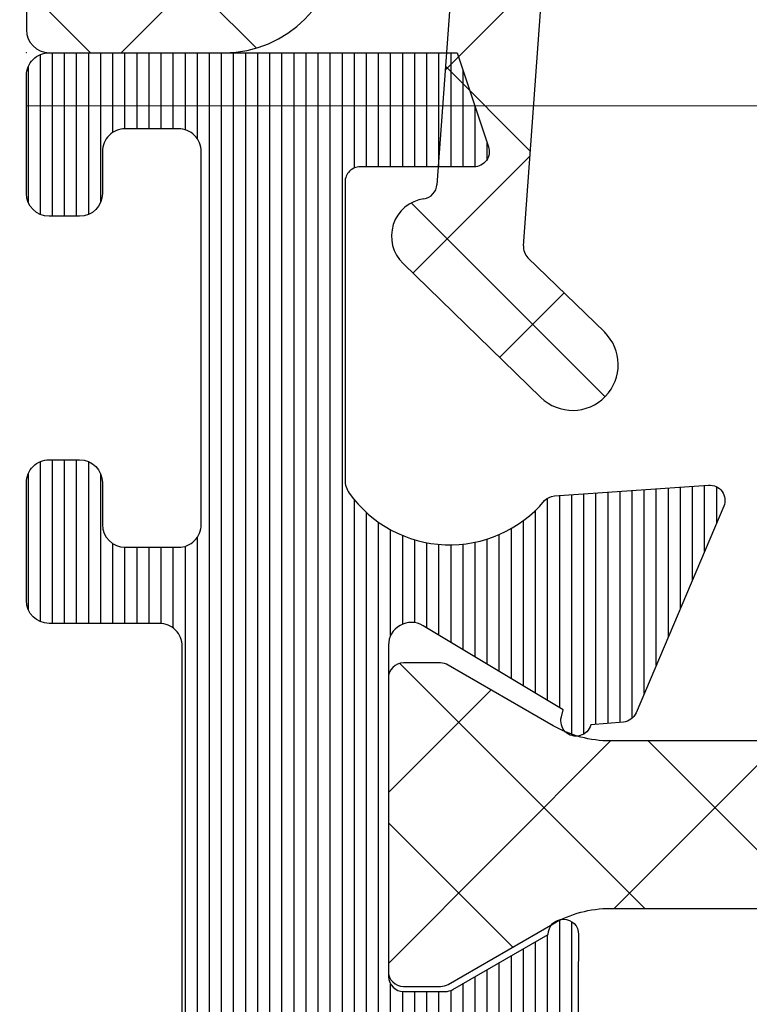
# Model space of a CAD drawing. Units: millimetres. Extents: x 72500 to 120000, y -45000 to -35898.
# Drawn here: x 75299 to 75308, y -43835 to -43823 of the extents above; entities that cross this region are included whole.
import ezdxf

# ---------------------------------------------------------------- set-up
doc = ezdxf.new("R2010")
doc.units = ezdxf.units.MM
doc.layers.add('0_Hulplijnen', color=11, linetype='Continuous', lineweight=5, plot=False, transparency=0.8)
doc.layers.add('0_Hulppunten', color=15, linetype='Continuous', lineweight=5, plot=False)
doc.layers.add('1_Arcering', color=91, linetype='Continuous', lineweight=5)
doc.layers.add('2_lijn_0.25', color=6, linetype='Continuous', lineweight=25)

# ---------------------------------------------------------------- blocks, each defined once
blk = doc.blocks.new('3088_profiel')
at = {"layer": '1_Arcering'}
h = blk.add_hatch(dxfattribs=at)
h.set_pattern_fill('ANSI37', color=256, scale=0.5)
h.set_pattern_definition([(45, (-482.3440286953096, -219.5583186495096), (-1.122532015133644, 1.122532015133644), []), (135, (-482.3440286953096, -219.5583186495096), (-1.122532015133644, -1.122532015133644), [])])
edge = h.paths.add_edge_path()
edge.add_arc((-4.56937737620683, -3.399999980309076), 0.6000000196899872, 225.8420742765364, 405.8420742765362)
edge.add_line((-4.151394060143048, -2.969546481748694), (-5.15578544295613, -1.994252643919026))
edge.add_arc((-5.016457934304526, -1.850768188349321), 0.2000000065633314, 175.842074276537, 225.8420742765373)
edge.add_line((-5.215931653782263, -1.836267035298079), (-4.597368134181579, 6.672506066028291))
edge.add_arc((-3.599999916973957, 6.600000347854802), 1.000000032816674, 90, 175.842074276535)
edge.add_line((-3.599999855134229, 7.600000469636143), (3.600000257466036, 7.600000469636143))
edge.add_arc((3.600000319305764, 6.600000347854802), 1.000000032816667, 4.157925723464479, 90)
edge.add_line((4.597368536512931, 6.672506066028291), (5.215932056113616, -1.836267035298079))
edge.add_arc((5.016458336635878, -1.850768188349321), 0.2000000065633347, 314.1579257234639, 364.1579257234656)
edge.add_line((5.155785845287483, -1.994252643919026), (4.1513944624744, -2.969546481748694))
edge.add_arc((4.569377778538183, -3.399999980309076), 0.6000000196899872, 134.157925723464, 314.1579257234665)
edge.add_line((4.987360808754147, -3.830453414564545), (6.798319477168661, -2.071958593220188))
edge.add_arc((6.450000412833106, -1.713247359475645), 0.5000000164081873, 314.1579257234679, 441.6302704734696)
edge.add_arc((6.551892665660944, -1.020702775371319), 0.200000006563374, 184.1579257234655, 261.6302704734728)
edge.add_line((6.352418977615798, -1.03520392450082), (5.802632235423516, 6.527494479789311))
edge.add_arc((6.800000424319023, 6.600000347854802), 1.000000032816668, 90, 184.1579257234658)
edge.add_line((6.800000514470867, 7.600000469636143), (7.150000397061831, 7.600000469636143))
edge.add_arc((7.150000435804486, 7.100000364265725), 0.5000000164081901, 0, 90.00000000000325)
edge.add_line((7.650000495426411, 7.100000371272472), (7.650000495426411, 2.200000152355642))
edge.add_arc((9.150000501437717, 2.200000203461968), 1.500000049224949, 180, 270)
edge.add_line((9.150000790520608, 0.7000002065069566), (11.45000068420495, 0.7000002065069566))
edge.add_arc((11.45000057691641, 1.000000164083758), 0.3000000098449671, 270, 360)
edge.add_line((11.75000018443006, 1.000000172392902), (11.75000018443006, 3.200000349082984))
edge.add_arc((11.55000058019777, 3.200000236280175), 0.2000000065633746, 359.9999999999981, 460.0000000000018)
edge.add_line((11.51527056634359, 3.396961575901514), (10.59790569304914, 3.235205740544188))
edge.add_arc((10.65000055066275, 2.939763283913635), 0.3000000098449577, 99.9999999999986, 180)
edge.add_line((10.35000065406666, 2.939763201826281), (10.35000065406666, 2.400000284833368))
edge.add_arc((10.05000053097319, 2.40000021002561), 0.3000000098449671, 270, 360)
edge.add_line((10.05000022251897, 2.100000086116779), (9.3500004573375, 2.100000086116779))
edge.add_arc((9.350000508000903, 2.40000021002561), 0.3000000098449671, 180, 270)
edge.add_line((9.050000957111934, 2.400000284833368), (9.050000957111934, 7.300000038088911))
edge.add_arc((9.350000508000903, 7.300000370829366), 0.3000000098449671, 90, 180)
edge.add_line((9.3500004573375, 7.600000469636143), (10.05000022251897, 7.600000469636143))
edge.add_arc((10.05000053097319, 7.300000370829366), 0.3000000098449671, 0, 90)
edge.add_line((10.35000065406666, 7.300000038088911), (10.35000065406666, 6.760237121095997))
edge.add_arc((10.65000055066275, 6.760237296941341), 0.3000000098449577, 180, 260.0000000000014)
edge.add_line((10.59790569304869, 6.464795048039377), (11.51527056634313, 6.303038747020764))
edge.add_arc((11.55000058019777, 6.500000344574801), 0.2000000065633795, 259.9999999999982, 360)
edge.add_line((11.75000018443006, 6.500000439500582), (11.75000018443006, 8.700000499775342))
edge.add_arc((11.45000057691641, 8.700000416771218), 0.3000000098449577, 0, 90)
edge.add_line((11.4500006842045, 9), (-11.4500002818736, 9))
edge.add_arc((-11.45000017458506, 8.700000416771218), 0.3000000098449529, 90, 180)
edge.add_line((-11.74999978209826, 8.700000499775342), (-11.74999978209826, 6.500000439500582))
edge.add_arc((-11.55000017786642, 6.500000344574801), 0.2000000065633698, 180.0000000000035, 279.9999999999986)
edge.add_line((-11.51527016401224, 6.303038747020764), (-10.59790529071779, 6.464795048039377))
edge.add_arc((-10.6500001483314, 6.760237296941341), 0.3000000098449577, 280.0000000000018, 360)
edge.add_line((-10.35000025173531, 6.760237121095997), (-10.35000025173531, 7.300000038088911))
edge.add_arc((-10.05000012864139, 7.300000370829366), 0.3000000098449577, 90, 180)
edge.add_line((-10.04999982018762, 7.600000469636143), (-9.350000055006149, 7.600000469636143))
edge.add_arc((-9.350000105669551, 7.300000370829366), 0.3000000098449577, 0, 90)
edge.add_line((-9.050000554780581, 7.300000038088911), (-9.050000554780581, 2.400000284833368))
edge.add_arc((-9.350000105669551, 2.40000021002561), 0.3000000098449577, 270, 360)
edge.add_line((-9.350000055006149, 2.100000086116779), (-10.04999982018762, 2.100000086116779))
edge.add_arc((-10.05000012864139, 2.40000021002561), 0.3000000098449577, 180, 270.0000000000032)
edge.add_line((-10.35000025173531, 2.400000284833368), (-10.35000025173531, 2.939763201826281))
edge.add_arc((-10.6500001483314, 2.939763283913635), 0.3000000098449624, 0, 79.9999999999982)
edge.add_line((-10.59790529071734, 3.235205740544188), (-11.51527016401178, 3.396961575901514))
edge.add_arc((-11.55000017786642, 3.200000236280175), 0.2000000065633698, 80.00000000000144, 180)
edge.add_line((-11.74999978209826, 3.200000349086622), (-11.74999978209826, 1.00000017239654))
edge.add_arc((-11.45000017458506, 1.000000164083758), 0.3000000098449671, 180, 270)
edge.add_line((-11.45000028187314, 0.7000002065069566), (-9.1500003881888, 0.7000002065069566))
edge.add_arc((-9.150000099106364, 2.200000203461968), 1.500000049224959, 270, 360)
edge.add_line((-7.650000093095059, 2.200000152355642), (-7.650000093095059, 7.100000371272472))
edge.add_arc((-7.150000033473134, 7.100000364265725), 0.5000000164081806, 90, 180)
edge.add_line((-7.149999994730479, 7.600000469636143), (-6.800000112139514, 7.600000469636143))
edge.add_arc((-6.800000021987671, 6.600000347854802), 1.000000032816667, 355.8420742765363, 450)
edge.add_line((-5.802631833092164, 6.527494479789311), (-6.352418575284446, -1.03520392450082))
edge.add_arc((-6.551892263329592, -1.020702775371319), 0.2000000065633834, 278.3697295265272, 355.8420742765333)
edge.add_arc((-6.450000010501753, -1.713247359475645), 0.5000000164081674, 98.36972952653042, 225.8420742765364)
edge.add_line((-6.798319074837309, -2.071958593220188), (-4.987360406422795, -3.830453414564545))
at = {"layer": '0_Hulplijnen'}
blk.add_lwpolyline([(11.75000018443006, 0), (-11.75000018443006, 0)], dxfattribs=at)
at = {"layer": '2_lijn_0.25'}
for points in [[(-5.215931653782263, -1.836267035298079), (-4.597368134181579, 6.672506066028291)], [(-5.802631833092164, 6.527494479789311), (-6.352418575284446, -1.03520392450082)], [(-11.74999978209826, 3.200000349086622), (-11.74999978209826, 1.000000172392902)], [(-11.45000028187314, 0.7000002065069566), (-9.150000388189255, 0.7000002065069566)], [(-4.151394060143048, -2.969546481748694), (-5.15578544295613, -1.994252643919026)], [(-6.798319074837309, -2.071958593220188), (-4.987360406422795, -3.830453414564545)]]:
    blk.add_lwpolyline(points, dxfattribs=at)
for points in [[(-9.150000099106364, 0.7000001542364771, 0.414213562373095), (-7.650000049881328, 2.200000203461968)], [(-11.75000018443006, 1.000000164083758, 0.414213562373095), (-11.45000017458506, 0.7000001542364771)], [(-6.522780191093261, -1.218572656543984, 0.3515296362112506), (-6.352418658850183, -1.035203938819905)], [(-6.522780191093261, -1.218572656543984, 0.6216726430263085), (-6.798319253245154, -2.071958554650337)], [(-5.215931538783934, -1.836267024900735, 0.2216946626429416), (-5.155785631401614, -1.994252666419925)], [(-4.987360467499002, -3.830453414517251, 0.9999999999999981), (-4.151394284914659, -2.969546546100901)]]:
    blk.add_lwpolyline(points, format="xyb", dxfattribs=at)
blk = doc.blocks.new('3285_profiel')
at = {"layer": '1_Arcering'}
h = blk.add_hatch(dxfattribs=at)
h.set_pattern_fill('ANSI37', color=256, scale=0.5)
h.set_pattern_definition([(45, (-12835.65933626702, -1834.497388919015), (-1.122532015133644, 1.122532015133644), []), (135, (-12835.65933626702, -1834.497388919015), (-1.122532015133644, -1.122532015133644), [])])
edge = h.paths.add_edge_path()
edge.add_arc((54.29404954148777, 49.25550837055562), 1.499999999999545, 59.99999999998971, 90, ccw=False)
edge.add_line((55.04404954148777, 50.55454647623264), (56.42491524637444, 49.75730328979989))
edge.add_arc((56.52491524638026, 49.93050837055853), 0.2000000000014228, 239.9999999995133, 269.9999999994789)
edge.add_line((56.52491524638026, 49.7305083705578), (57.01132540789695, 49.7305083705578))
edge.add_arc((57.01132540789695, 49.93050837055489), 0.1999999999993634, 270, 360.0000000002606)
edge.add_line((57.21132540789404, 49.93050837055853), (57.21132540789404, 53.78050837055707))
edge.add_arc((57.01132540789695, 53.78050837055707), 0.1999999999989086, 359.9999999997394, 450)
edge.add_line((57.01132540789695, 53.9805083705578), (56.52491524638026, 53.9805083705578))
edge.add_arc((56.52491524638026, 53.78050837055707), 0.2000000000002728, 90, 120.0000000000354)
edge.add_line((56.42491524638172, 53.95371345131207), (55.04404954149504, 53.15647026487932))
edge.add_arc((54.29404954148777, 54.45550837055634), 1.499999999999532, 270, 300.0000000000103, ccw=False)
edge.add_line((54.29404954148777, 52.95550837055634), (46.12609232182876, 52.95550837055634))
edge.add_arc((46.12609232183604, 54.45550837055634), 1.5, 239.9999999999984, 270, ccw=False)
edge.add_line((45.37609232183604, 53.15647026487932), (43.99522661694209, 53.95371345131207))
edge.add_arc((43.89522661694355, 53.78050837055707), 0.2000000000005134, 59.99999999996457, 90)
edge.add_line((43.89522661694355, 53.9805083705578), (43.40881645542686, 53.9805083705578))
edge.add_arc((43.40881645542686, 53.78050837055707), 0.2000000000002728, 90, 180)
edge.add_line((43.20881645542977, 53.78050837055707), (43.20881645542977, 49.93050837055853))
edge.add_arc((43.40881645542686, 49.93050837055853), 0.2000000000007276, 180, 270)
edge.add_line((43.40881645542686, 49.7305083705578), (43.89522661693627, 49.7305083705578))
edge.add_arc((43.89522661694355, 49.93050837055853), 0.2000000000002728, 269.9999999994789, 299.9999999995842)
edge.add_line((43.99522661694209, 49.75730328979989), (45.37609232183604, 50.55454647623264))
edge.add_arc((46.12609232183604, 49.25550837055562), 1.499999999999926, 90, 120.00000000000159, ccw=False)
edge.add_line((46.12609232183604, 50.75550837055562), (54.29404954149504, 50.75550837055562))
at = {"layer": '2_lijn_0.25'}
h = blk.add_hatch(dxfattribs=at)
h.set_pattern_fill('ANSI31', color=256, scale=0.05, angle=45)
h.set_pattern_definition([(90, (0, 0), (-0.15875, 0), [])])
edge = h.paths.add_edge_path(flags=16)
edge.add_line((-17.55000083404371, -18.05568476155541), (-15.79999845185375, -18.05568476156259))
edge.add_arc((-15.79999845185079, -17.85568476156118), 0.2000000000014097, 269.9999999991532, 359.9999999987624)
edge.add_line((-15.59999845184938, -17.8556847615655), (-15.59999845184938, -14.92479345516767))
edge.add_arc((-15.39999845184957, -14.92479345516676), 0.1999999999998181, 90.00000000078171, 180.0000000002605, ccw=False)
edge.add_line((-15.39999845185229, -14.72479345516695), (-14.55372982218978, -14.72479345516695))
edge.add_arc((-14.60766841759406, -15.72333770954442), 1.000000000012222, 74.09288357084858, 86.90804561848307, ccw=False)
edge.add_arc((-14.78786492783992, -16.35562439924731), 1.657462729206991, 44.99999999991962, 74.09288357075661, ccw=False)
edge.add_arc((-13.82799382680841, -15.39575329822054), 0.3000000000015883, -56.09826309816748, 45.000000000195485, ccw=False)
edge.add_arc((-13.54910869168048, -15.81075098665685), 0.200000000001208, 123.90173690056, 194.7962923098565)
edge.add_arc((-11.9779938268295, -15.39575329817232), 1.8250000000022, 194.7962923102823, 255.20370769341)
edge.add_arc((-12.3929915152121, -16.96686816305392), 0.1999999999976366, 255.2037076933624, 326.0982630939308)
edge.add_arc((-11.97799382680283, -17.24575329821345), 0.300000000000345, 44.99999999989211, 146.0982630939503, ccw=False)
edge.add_line((-11.76586179244623, -17.03362126385764), (-11.39724331213801, -17.40223974416585))
edge.add_arc((-11.25582195590093, -17.26081838792927), 0.1999999999993276, 224.9999999998989, 291.1669020183966)
edge.add_arc((-11.9779938268343, -15.39575329816791), 2.200000000052811, 291.1669020190402, 315.0000000001975)
edge.add_arc((-11.97799382678887, -15.39575329820004), 2.199999999997968, 314.9999999999524, 338.8330979810954)
edge.add_arc((-10.11292873707931, -16.11792516910688), 0.2000000000023704, 338.8330979813653, 404.9999999999442)
edge.add_line((-9.97150738084019, -15.97650381286803), (-10.3401258611484, -15.60788533255982))
edge.add_arc((-10.12799382678988, -15.39575329820479), 0.3000000000011437, 123.90173690573471, 224.9999999995277, ccw=False)
edge.add_arc((-10.40687896195112, -14.9807556097921), 0.2000000000006339, 303.9017369063989, 374.7962923069418)
edge.add_arc((-11.97799382682878, -15.39575329817784), 1.825000000002189, 14.79629230675036, 75.2037076898784)
edge.add_arc((-11.56299613834718, -13.82463843332354), 0.1999999999987339, 75.20370769055422, 146.0982630996627)
edge.add_arc((-11.97799382678534, -13.54575329819628), 0.300000000005233, 224.9999999994751, 326.09826309832295, ccw=False)
edge.add_arc((-11.01812272575947, -12.58588219718058), 1.657462729198814, 195.9071164288043, 224.9999999996562, ccw=False)
edge.add_arc((-11.65040941546475, -12.76607870742065), 1.000000000003343, 82.89911762441409, 195.9071164287799, ccw=False)
edge.add_arc((-11.97799382682551, -15.39575329817798), 3.649999999973402, 48.7752206203819, 82.89911762393967, ccw=False)
edge.add_arc((-11.97799382688761, -15.39575329687116), 3.649999999031427, 48.77522060612973, 48.96191451178106)
edge.add_arc((-9.450235700715297, -12.49180101625568), 0.1999999999974049, 228.9619145260043, 360.0000000003054)
edge.add_line((-9.25023570071789, -12.49180101625461), (-9.25023570071789, -10.12280896481388))
edge.add_line((-9.25023570071789, -10.12280896481388), (-9.25023570071789, -8.099982857522264))
edge.add_arc((-8.25023570071789, -8.099982857522264), 1, 90, 180, ccw=False)
edge.add_line((-8.25023570071789, -7.099982857522264), (-6.2000000004773, -7.099982857522264))
edge.add_arc((-6.200000000478664, -6.89998285752381), 0.1999999999984539, 270.0000000003908, 360.0000000006514)
edge.add_line((-6.000000000480211, -6.899982857521536), (-6.000000000480211, 9.250143042710988))
edge.add_arc((-4.500000000476144, 9.250143042707096), 1.500000000004066, 90.00064403063158, 179.9999999998513, ccw=False)
edge.add_line((-4.500016861158653, 10.7501430426164), (5.300179082172693, 10.7502644417691))
edge.add_arc((5.300175710035549, 11.05026444176474), 0.3000000000145866, 270.0006440307542, 360.0006440307542)
edge.add_line((5.600175710031183, 11.05026781390188), (5.600131882805729, 14.94932698685443))
edge.add_arc((5.300131882821049, 14.94932361470929), 0.3000000000036328, 0.000644032281602974, 90.00000285495224)
edge.add_line((5.300131867872554, 15.24932361471292), (1.825094940446436, 15.24932344164699))
edge.add_arc((1.825094925501847, 15.54932344163558), 0.2999999999885862, 180.0000028542932, 270.00000285420634, ccw=False)
edge.add_line((1.525094925513261, 15.54932342669053), (1.52509480591107, 17.95056310720975))
edge.add_arc((1.225094805911911, 17.95056309226868), 0.2999999999991591, 2.853533272085515e-06, 90.00000279938209)
edge.add_line((1.225094791254381, 18.25056309226784), (-17.75000116019509, 18.25056211612537))
edge.add_arc((-17.75000114554484, 17.95056211612598), 0.2999999999993864, 90.00000279799248, 180.0000027437544)
edge.add_line((-18.05000114554423, 17.95056210175972), (-18.05000104538339, 15.73766073512888))
edge.add_arc((-18.25000104538727, 15.73766075437116), 0.2000000000038798, 281.5513972067093, 359.99999448749367, ccw=False)
edge.add_arc((-18.54185329191198, 17.16560328581587), 1.657462729170646, 269.999994921787, 281.55139223016414, ccw=False)
edge.add_arc((-18.54185343881792, 15.80814055665031), 0.3000000000050758, 168.9017369019438, 270.00000000047294, ccw=False)
edge.add_arc((-19.03250268870815, 15.90438666609889), 0.1999999999967526, 348.9017369004494, 419.7962923095899)
edge.add_arc((-19.85000098397349, 14.49999301143325), 1.825000000005021, 59.79629231000892, 120.2037076931695)
edge.add_arc((-20.66749927931221, 15.90438666605164), 0.2000000000006799, 120.2037076944377, 191.0982630950936)
edge.add_arc((-21.15814852921149, 15.80814055664074), 0.3000000000027825, -90.00000000005087, 11.09826309363251, ccw=False)
edge.add_line((-21.15814852921175, 15.50814055663795), (-21.67945378340664, 15.50814055663795))
edge.add_arc((-21.67945378340602, 15.30814055664139), 0.1999999999965656, 90.00000000017708, 156.1669020190673)
edge.add_arc((-19.85000098396954, 14.49999301142364), 2.20000000004843, 156.1669020187307, 179.9999999998824)
edge.add_arc((-19.85000098401399, 14.49999301144149), 2.200000000003975, 180.0000000003471, 203.8330979815136)
edge.add_arc((-21.67945378340633, 13.69184546623264), 0.1999999999960849, 203.8330979808432, 269.9999999999125)
edge.add_line((-21.67945378340664, 13.49184546623655), (-21.15814852921175, 13.49184546623655))
edge.add_arc((-21.15814852921029, 13.19184546623476), 0.3000000000017966, -11.098263093860908, 90.00000000027961, ccw=False)
edge.add_arc((-20.66749927931247, 13.09559935682275), 0.2000000000004489, 168.9017369048592, 239.7962923056096)
edge.add_arc((-19.85000098397349, 14.49999301144183), 1.825000000005513, 239.7962923068395, 300.2037076899821)
edge.add_arc((-19.03250268870832, 13.09559935677569), 0.1999999999969082, 300.203707690442, 371.0982630995191)
edge.add_arc((-18.5418534388177, 13.19184546622402), 0.3000000000052586, 89.99999999956992, 191.0982630980137, ccw=False)
edge.add_arc((-18.541853291916, 11.83438273706473), 1.657462729164553, 78.44860109396478, 90.00000507807403, ccw=False)
edge.add_arc((-18.25000087901301, 13.26232523449999), 0.2000000000016628, 9.622721279356483e-06, 78.4485961177146, ccw=False)
edge.add_line((-18.05000087901135, 13.26232526808963), (-18.05000083404166, -17.55568476228501))
edge.add_arc((-17.55000083404166, -17.55568476155541), 0.4999999999999964, 180.000000083606, 269.9999999997655)
edge = h.paths.add_edge_path(flags=16)
edge.add_line((31.00021369178285, 16.50055720966702), (31.00024112244137, 17.95055890620279))
edge.add_arc((30.7002411224894, 17.95056458150519), 0.3000000000056498, 359.998916097082, 450.0000028000572)
edge.add_line((30.70024110782834, 18.25056458151084), (11.72509479125438, 18.25056360536837))
edge.add_arc((11.72509480590464, 17.95056360536898), 0.2999999999993864, 90.00000279799248, 180.0000028521437)
edge.add_line((11.42509480590525, 17.95056359043519), (11.42509492552199, 15.54932391981129))
edge.add_arc((11.12509492551192, 15.54932390487363), 0.300000000010073, -89.99999714716148, 2.852881891612924e-06, ccw=False)
edge.add_line((11.12509494044935, 15.24932390486356), (7.650131868009342, 15.24932373179763))
edge.add_arc((7.650131882961395, 14.94932373179764), 0.299999999999994, 90.00000285563173, 180.0006440327009)
edge.add_line((7.350131882980352, 14.9493203596503), (7.350175709900216, 11.05028748470068))
edge.add_arc((7.650175709888575, 11.05029085684509), 0.3000000000073108, 180.0006440321439, 270.0006440321438)
edge.add_line((7.650179082032994, 10.75029085685674), (30.70011396259361, 10.75056118918292))
edge.add_arc((30.70011059047099, 11.05056118916966), 0.3000000000056904, 270.0006440279804, 359.9989160940889)
edge.add_line((31.000110590423, 11.05055551385158), (31.00013802108879, 12.5005572103837))
edge.add_arc((31.0001427505049, 12.75055721034005), 0.250000000001079, 269.9989160976705, 449.9989160976704)
edge.add_line((31.000147479921, 13.00055721029639), (31.00019477411115, 15.50055720984892))
edge.add_line((31.00019477411115, 15.50055720984892), (31.2501947740675, 15.50055248042918))
edge.add_line((31.2501947740675, 15.50055248042918), (31.25021369173919, 16.50055248025092))
edge.add_line((31.25021369173919, 16.50055248025092), (31.00021369178285, 16.50055720966702))
edge = h.paths.add_edge_path()
edge.add_line((45.71039069911058, 50.41337001906868), (45.7000321441883, 48.99998801340189))
edge.add_arc((45.90003214418937, 48.99998801340223), 0.2000000000010687, 180.0000000000977, 270.0000056121717)
edge.add_line((45.90003216377954, 48.79998801340116), (46.10009467675991, 48.79998803299532))
edge.add_arc((46.10009469145007, 48.49998803299968), 0.2999999999956348, 2.852860177426919e-06, 90.00000280561358, ccw=False)
edge.add_line((46.4000946914457, 48.49998804793722), (46.40009483342874, 45.64999149958749))
edge.add_arc((46.10009483342674, 45.64999148464176), 0.3000000000020013, -89.99999714592389, 2.854423485132429e-06, ccw=False)
edge.add_line((46.10009484837065, 45.34999148463976), (45.20009634683083, 45.34999143980531))
edge.add_arc((45.20009633188647, 45.64999143982322), 0.3000000000179174, 180.0000028543366, 270.0000028541629, ccw=False)
edge.add_line((44.90009633186855, 45.64999142487795), (44.90009624967934, 47.29998917565536))
edge.add_arc((44.60009624968302, 47.29998916071713), 0.2999999999963169, 2.852990457446906e-06, 90.0000028527299)
edge.add_line((44.60009623474616, 47.59998916071345), (43.00009843608132, 47.59998908101261))
edge.add_arc((43.00009845101874, 47.29998908100254), 0.300000000010073, 90.00000285283848, 180.0000028528819)
edge.add_line((42.70009845100867, 47.29998906606488), (42.70009909356304, 34.40000256439816))
edge.add_arc((43.00009909356595, 34.40000257934298), 0.3000000000029108, 180.0000028542497, 270.0000028542498)
edge.add_line((43.00009910851077, 34.10000257934007), (44.60009690719016, 34.10000265905546))
edge.add_arc((44.60009689224523, 34.40000265904393), 0.2999999999884725, 270.0000028542715, 360.0000028542281)
edge.add_line((44.90009689223371, 34.40000267398864), (44.90009681004449, 36.05000042478059))
edge.add_arc((45.20009681004751, 36.05000043971074), 0.3000000000030245, 90.0000028514923, 180.0000028514489, ccw=False)
edge.add_line((45.20009679511713, 36.35000043971377), (46.10009529665695, 36.35000048454822))
edge.add_arc((46.10009531159369, 36.05000048455179), 0.2999999999964306, 2.853012176728953e-06, 90.00000285270818, ccw=False)
edge.add_line((46.40009531159012, 36.05000049949012), (46.40009546850342, 32.90000394808158))
edge.add_arc((46.10009546850802, 32.90000393314381), 0.2999999999954074, -89.99999714718331, 2.8529036057989288e-06, ccw=False)
edge.add_line((46.10009548344533, 32.6000039331484), (43.00009918145952, 32.60000377872348))
edge.add_arc((43.00009919825914, 32.30000377686576), 0.3000000018577116, 90.00000320849064, 180.0000032337206)
edge.add_line((42.70009919640142, 32.30000375993404), (42.70009995764121, 23.0500205669814))
edge.add_arc((37.90010475764845, 23.0500203257881), 4.799995199992771, -89.14102620355777, 2.879035776004457e-06, ccw=False)
edge.add_line((37.97206321057456, 18.25056453361685), (34.8501444358626, 18.25056453361685))
edge.add_arc((34.85014443586192, 18.05056453361317), 0.2000000000036835, 89.99999999980459, 180.0000028558348)
edge.add_line((34.65014443585824, 18.05056452364443), (34.65014763682848, 13.21961440079394))
edge.add_arc((34.8501476368302, 13.21961453332288), 0.2000000000017663, 180.0000379667428, 210.001081218424)
edge.add_line((34.67694444318477, 13.11961126481765), (35.92383350071032, 10.96003018174815))
edge.add_arc((35.75063030706318, 10.86002691325262), 0.1999999999983895, -60.00000000052739, 30.0010812157754, ccw=False)
edge.add_line((35.85063030706078, 10.68682183249621), (35.70031592537271, 10.60003778376631))
edge.add_arc((35.50031592541912, 10.60003362004011), 0.1999999999969317, -180.00000000035823, 0.001192819692505509, ccw=False)
edge.add_line((35.30031592542218, 10.60003362004136), (34.04768798125588, 11.32323870079927))
edge.add_arc((33.94768798126828, 11.15003362002675), 0.2000000000073299, 60.00000000531578, 90.0000000052212)
edge.add_line((33.94768798125006, 11.35003362003408), (33.40031592542073, 11.35003362003408))
edge.add_arc((33.4003159254204, 11.15003362003598), 0.1999999999981057, 89.99999999990636, 181.5545182147608)
edge.add_line((33.20038953252515, 11.14460799351582), (33.2003895323287, 6.800077847532521))
edge.add_arc((33.50038953232583, 6.800077847517507), 0.2999999999971337, 179.9999999971326, 300.9999999997331)
edge.add_line((33.65490095479618, 6.54292765730861), (35.49829419658636, 7.650550061676768))
edge.add_line((35.49829419658636, 7.650550061676768), (35.47355439546664, 7.742880256442731))
edge.add_arc((35.66673956072191, 7.794644065463217), 0.1999999999975404, 15.00000000018332, 195.0000000001833, ccw=False)
edge.add_line((35.85992472597718, 7.846407874483702), (36.2885172737806, 7.808910885280056))
edge.add_arc((36.27108612523728, 7.609671945659978), 0.2000000000011806, 23.000000002244803, 85.00000000181689, ccw=False)
edge.add_line((36.45518709592579, 7.687818171365507), (37.60724884289812, 4.973730779187463))
edge.add_arc((37.42314787220991, 4.895584553487885), 0.1999999999985727, -94.00000000123151, 23.00000000070969, ccw=False)
edge.add_line((37.4091965774569, 4.696071743437642), (35.38255235272663, 4.837788513013948))
edge.add_arc((35.39650364747996, 5.037301323068309), 0.200000000002705, 223.2691268081868, 265.99999999876155, ccw=False)
edge.add_arc((33.94624944107387, 3.42979863062167), 1.965750730442515, 48.41900520075667, 125.1776701736931)
edge.add_arc((32.69853054200153, 5.200017197714929), 0.1999999999934778, 270.0001964639904, 305.17767017407493, ccw=False)
edge.add_line((32.69853122779023, 5.000017197722627), (26.30002573443926, 4.999995257661794))
edge.add_arc((26.30002456177159, 5.29999525766083), 0.3000000000013281, 180.0000028535098, 270.00022396302745, ccw=False)
edge.add_line((26.00002456177026, 5.299995242719888), (26.00002451693581, 6.199994085007347))
edge.add_arc((26.30002451693145, 6.199994099944888), 0.2999999999956348, 90.00000285286018, 180.0000028528602, ccw=False)
edge.add_line((26.30002450199391, 6.499994099940523), (30.70003019247088, 6.499994319106918))
edge.add_arc((30.70003017752994, 6.799994319115981), 0.3000000000090632, 270.0000028535088, 359.9989160425787)
edge.add_line((31.00003017748532, 6.799988643528195), (31.00006612361176, 8.700028440216556))
edge.add_arc((30.70006612367344, 8.700034115794539), 0.299999999992009, 359.9989160444509, 450.0000028554684)
edge.add_line((30.70006610872224, 9.000034115786548), (7.650144072227707, 9.00003291781104))
edge.add_arc((7.650144087172978, 8.700032917814951), 0.2999999999960896, 90.00000285433666, 180.0000027999683)
edge.add_line((7.350144087176889, 8.700032903154352), (7.350144180018108, 6.800038091096212))
edge.add_arc((7.65014418002376, 6.800038105757253), 0.3000000000056525, 180.0000028000526, 269.9989160432301)
edge.add_line((7.650138504439385, 6.500038105805288), (8.675109148483902, 6.50002107884211))
edge.add_arc((8.675103472891681, 6.200021078896852), 0.2999999999989451, 2.7987716180177813e-06, 89.99891604173177, ccw=False)
edge.add_line((8.975103472890627, 6.200021093551186), (8.975103516881067, 5.300021093396936))
edge.add_arc((8.675103516885533, 5.300021078740301), 0.2999999999955335, -90.00108395765523, 2.7992109039587376e-06, ccw=False)
edge.add_line((8.675097841296523, 5.000021078798454), (4.27508930586919, 5.0000995923765))
edge.add_arc((4.275094981458213, 5.300099592328593), 0.3000000000057796, 179.9989160423859, 269.99891604234244, ccw=False)
edge.add_line((3.97509498150612, 5.300105267917388), (3.975112008265572, 6.200105267766048))
edge.add_arc((4.27511200819504, 6.200099592185097), 0.2999999999831557, 89.99891604362341, 179.998916043884, ccw=False)
edge.add_line((4.275117683777355, 6.500099592114566), (5.300096789796956, 6.500082565369667))
edge.add_arc((5.300102465385183, 6.800082565307775), 0.2999999999917961, 269.9989160424943, 359.9989160422339)
edge.add_line((5.600102465323292, 6.800076889718184), (5.600138400353901, 8.699529874105792))
edge.add_arc((5.300138400408075, 8.699535549690824), 0.2999999999995134, 359.9989160431048, 450.0000028540352)
edge.add_line((5.300138385464382, 8.999535549690336), (-3.800000010436631, 8.999535046608798))
edge.add_arc((-3.80000000047755, 8.799535046606138), 0.2000000000026605, 90.00000285306643, 179.9999999994463)
edge.add_line((-4.000000000480211, 8.79953504660807), (-4.000000000480211, -9.634660610558058))
edge.add_arc((-4.500000000478061, -9.634660610558743), 0.4999999999978506, -75.96468445545582, 7.861444828449748e-11, ccw=False)
edge.add_line((-4.378740043859577, -10.11973382453652), (-5.2514807946427, -10.33790399458667))
edge.add_arc((-5.2999847772902, -10.14387470899242), 0.2000000000022091, 179.9999999999862, 284.0353155443557, ccw=False)
edge.add_line((-5.499984777292409, -10.14387470899237), (-5.499984777292409, -8.799982857522991))
edge.add_arc((-5.699984777290863, -8.799982857520718), 0.1999999999984539, 359.9999999993486, 449.9999999996091)
edge.add_line((-5.699984777289498, -8.599982857522264), (-7.550235700720802, -8.599982857522264))
edge.add_arc((-7.550235700718983, -8.799982857521172), 0.1999999999989086, 90.0000000005211, 180.0000000005211)
edge.add_line((-7.750235700717892, -8.799982857522991), (-7.750235700717892, -17.59998285754409))
edge.add_arc((-7.550235700718983, -17.59998285754591), 0.1999999999989086, 179.9999999994789, 269.9999999994789)
edge.add_line((-7.550235700720802, -17.79998285754482), (-5.699999232798288, -17.79998285754482))
edge.add_arc((-5.699999232799652, -17.59998285754637), 0.1999999999984539, 270.0000000003908, 360.0000000006514)
edge.add_line((-5.499999232801199, -17.59998285754409), (-5.499999232801199, -16.25608724601989))
edge.add_arc((-5.299999232800382, -16.25608724602169), 0.2000000000008164, 75.9646844551333, 179.999999999483, ccw=False)
edge.add_line((-5.25149525015149, -16.06205796042923), (-4.378740043270224, -16.28023174424743))
edge.add_arc((-4.499999999886747, -16.76530495823118), 0.5000000000031655, 1.8849277694243938e-10, 75.9646844558398, ccw=False)
edge.add_line((-3.999999999883582, -16.76530495822954), (-3.999999999999997, -18.99998285742913))
edge.add_arc((-4.999999999999884, -18.99998285754566), 0.9999999999998863, -90.00000000000648, 6.676600605715066e-09, ccw=False)
edge.add_line((-4.999999999999997, -19.99998285754555), (-18.29999999774736, -19.99998285754555))
edge.add_arc((-18.2999999977485, -18.49998285754668), 1.499999999998863, 180.0000000042643, 270.0000000000434, ccw=False)
edge.add_line((-19.79999999774736, -18.49998285765832), (-19.79999999966094, 7.500031403185858))
edge.add_arc((-21.29999999966139, 7.500031403076265), 1.500000000000455, 4.186152775470355e-09, 90.00000291092833)
edge.add_line((-21.30000007586932, 9.000031403076719), (-22.80000070745882, 9.000031326868339))
edge.add_arc((-22.80000078366072, 10.50003132687482), 1.500000000006482, 180.0000029106374, 270.00000291069813, ccw=False)
edge.add_line((-24.3000007836672, 10.50003125067451), (-24.30000324739376, 58.99997828521009))
edge.add_arc((-21.3000032474066, 58.99997843762515), 2.999999999987157, 90.0000028542824, 180.0000029109131, ccw=False)
edge.add_line((-21.30000339685648, 61.9999784376123), (-18.20000326432637, 61.99997859202267))
edge.add_arc((-18.20000324938587, 61.69997859201544), 0.3000000000072309, 2.799490573579533e-06, 90.00000285342469, ccw=False)
edge.add_line((-17.90000324937864, 61.69997860667354), (-17.90000317363592, 60.1499807551736))
edge.add_arc((-18.20000317363394, 60.14998074051493), 0.2999999999980222, -89.99999714668388, 2.799599201352976e-06, ccw=False)
edge.add_line((-18.20000315869401, 59.84998074051691), (-18.59985226992285, 59.84998072059534))
edge.add_arc((-18.59985228485277, 60.14998072059859), 0.3000000000032518, 180.0000028515357, 270.00000285140544, ccw=False)
edge.add_line((-18.89985228485602, 60.14998070566799), (-18.89985231225728, 60.69997955801955))
edge.add_arc((-19.19985231225303, 60.69997954308189), 0.2999999999957485, 2.852881894519183e-06, 90.00000285283848)
edge.add_line((-19.19985232719045, 60.99997954307764), (-19.89985103014623, 60.99997950822581))
edge.add_arc((-19.89985101519607, 60.69997950821755), 0.3000000000082541, 90.00000285527028, 180.0000028560085)
edge.add_line((-20.19985101520433, 60.69997949326353), (-20.1998507710814, 55.79998499270005))
edge.add_arc((-19.89985077109099, 55.79998500764691), 0.2999999999904052, 180.0000028546406, 270.000002853859)
edge.add_line((-19.89985075614822, 55.49998500765651), (-19.1998520532361, 55.49998504250834))
edge.add_arc((-19.1998520681808, 55.79998504251114), 0.3000000000027971, 270.000002854228, 360.0000028542715)
edge.add_line((-18.899852068178, 55.79998505745607), (-18.89985209557926, 56.34998390705732))
edge.add_arc((-18.59985209557624, 56.34998392198747), 0.3000000000030245, 90.0000028514923, 180.0000028514489, ccw=False)
edge.add_line((-18.59985211050661, 56.6499839219905), (-18.20000300314859, 56.64998394191207))
edge.add_arc((-18.20000298821253, 56.34998394191496), 0.2999999999971127, 2.7447532033875177e-06, 90.0000028525779, ccw=False)
edge.add_line((-17.90000298821542, 56.34998395628645), (-17.90000275817874, 51.5499883571465))
edge.add_arc((-18.20000275816528, 51.54998834276739), 0.2999999999865398, -89.99999714609771, 2.7462078833195847e-06, ccw=False)
edge.add_line((-18.20000274322228, 51.24998834278085), (-19.20000274457561, 51.24998829296965))
edge.add_arc((-19.20000275952384, 51.54998829296915), 0.2999999999995002, 180.0000028007934, 270.00000285490114, ccw=False)
edge.add_line((-19.50000275952334, 51.54998827830423), (-19.5000028401555, 53.20000072957191))
edge.add_arc((-19.80000284015432, 53.20000071492223), 0.299999999998818, 2.797883912567492e-06, 90.00000274386299)
edge.add_line((-19.80000285452115, 53.50000071492104), (-21.40000284455891, 53.500000638247))
edge.add_arc((-21.40000283017423, 53.2000006382367), 0.3000000000103004, 90.00000274727186, 180.0000027472284)
edge.add_line((-21.70000283018453, 53.20000062385225), (-21.70000221196096, 40.30000062385807))
edge.add_arc((-21.40000221195873, 40.30000063824923), 0.3000000000022286, 180.0000027485095, 270.00000274877)
edge.add_line((-21.40000219756621, 40.000000638247), (-19.8000021961634, 40.00000071492104))
edge.add_arc((-19.80000221054877, 40.30000071491747), 0.2999999999964306, 270.0000027474021, 360.0000027470982)
edge.add_line((-19.50000221055233, 40.30000072930125), (-19.50000228962744, 41.95000072933908))
edge.add_arc((-19.20000228960987, 41.95000074371626), 0.3000000000175763, 90.00000274588228, 180.0000027458388, ccw=False)
edge.add_line((-19.20000230398727, 42.25000074373384), (-18.20000230398727, 42.25000079165329))
edge.add_arc((-18.20000228961714, 41.95000079165777), 0.2999999999955211, 2.74444920478345e-06, 90.00000274449269, ccw=False)
edge.add_line((-17.90000228962162, 41.95000080602767), (-17.9000021386455, 38.80000080597529))
edge.add_arc((-18.20000213864841, 38.80000079159799), 0.3000000000029107, -89.99999725413937, 2.745860626873764e-06, ccw=False)
edge.add_line((-18.20000212427112, 38.50000079159508), (-21.40015584763023, 38.50000063823245))
edge.add_arc((-21.40015583325282, 38.20000063822943), 0.3000000000030244, 90.00000274588227, 180.0000027458389)
edge.add_line((-21.70015583325585, 38.20000062385225), (-21.70015510480152, 23.00002042289998))
edge.add_arc((-18.70015510479643, 23.00002056667713), 3.000000000005095, 180.0000027459414, 269.9982692356364)
edge.add_line((-18.70024572740658, 20.00002056804078), (3.075104191579161, 19.99933299131953))
edge.add_arc((3.075094718805675, 19.69933299146564), 0.3000000000034511, 2.854276885955187e-06, 89.99819083352992, ccw=False)
edge.add_line((3.375094718809126, 19.6993330064106), (3.375094838338558, 17.29932351884781))
edge.add_arc((3.67509483834863, 17.29932353379979), 0.300000000010073, 180.0000028556177, 270.0000028556611)
edge.add_line((3.675094853300837, 16.99932353378972), (9.275094853292106, 16.99932381272083))
edge.add_arc((9.27509483835468, 17.29932381271635), 0.2999999999955211, 270.0000028528385, 360.0000028528819)
edge.add_line((9.5750948383502, 17.29932382765401), (9.575094718806216, 19.69933160678193))
edge.add_arc((9.875094718812685, 19.69933162173712), 0.3000000000064688, 90.00148857948898, 180.0000028562317, ccw=False)
edge.add_line((9.875086924628707, 19.99933162164234), (37.50018310036103, 20.00002335688623))
edge.add_arc((37.50010515871885, 23.00002035728961), 2.999997001415859, 270.0014885772032, 360.0000027999775)
edge.add_line((40.5001021601347, 23.00002050389594), (40.50010141734674, 38.19999334613385))
edge.add_arc((40.20010141733951, 38.19999333147575), 0.3000000000072308, 2.799490643899276e-06, 90.00000220308932)
edge.add_line((40.20010140580416, 38.49999333148298), (39.04807174287271, 38.4999932871724))
edge.add_arc((39.04807173133781, 38.79999328718009), 0.3000000000076855, 180.0000027995775, 270.00000220300245, ccw=False)
edge.add_line((38.74807173133013, 38.79999327252153), (38.74807168579719, 39.73168839936261))
edge.add_arc((39.04807168577279, 39.73168841400219), 0.2999999999756046, 154.3467785839078, 180.0000027959529, ccw=False)
edge.add_line((38.77764245247818, 39.86156539335207), (40.47053035482531, 43.3864885927178))
edge.add_arc((40.20010112148932, 43.51636557204349), 0.3000000000024353, 334.3467785914934, 360.0000028033514)
edge.add_line((40.50010112149175, 43.5163655867218), (40.50010059941269, 54.19998900398787))
edge.add_arc((40.20010059941262, 54.19998898933693), 0.3000000000000685, 2.79812275100871e-06, 90.00000285201338)
edge.add_line((40.20010058447951, 54.499988989337), (38.75010243419092, 54.49998891710129))
edge.add_arc((38.75010241924599, 54.79998891710409), 0.3000000000027971, 180.0000028542281, 270.0000028542715, ccw=False)
edge.add_line((38.45010241924319, 54.79998890215938), (38.45010234203073, 56.34998675379029))
edge.add_arc((38.75010234203364, 56.34998676872056), 0.3000000000029108, 90.00000284035372, 180.0000028514706, ccw=False)
edge.add_line((38.75010232716158, 56.64998676872347), (39.15010132919997, 56.64998678858683))
edge.add_arc((39.15010134407135, 56.34998678858324), 0.3000000000035929, 2.8516009251688956e-06, 90.00000284022349, ccw=False)
edge.add_line((39.45010134407494, 56.34998680351418), (39.45010137147619, 55.79998795420397))
edge.add_arc((39.75010137147899, 55.79998796913412), 0.3000000000027971, 180.0000028514488, 270.0000028514922)
edge.add_line((39.75010138640937, 55.49998796913133), (40.4501000863238, 55.49998800401227))
edge.add_arc((40.4501000713866, 55.79998800402211), 0.3000000000098457, 270.000002852795, 360.0000028529253)
edge.add_line((40.75010007139645, 55.79998801895999), (40.75009982731717, 60.69998251952347))
edge.add_arc((40.4500998273287, 60.69998250457854), 0.2999999999884725, 2.854271500132458e-06, 90.00000285422807)
edge.add_line((40.450099812384, 60.99998250456701), (39.75010111246957, 60.99998246970063))
edge.add_arc((39.75010112740631, 60.69998246970579), 0.299999999994839, 90.00000285270819, 180.0000028530121)
edge.add_line((39.45010112741147, 60.69998245476745), (39.45010115479818, 60.14998360208119))
edge.add_arc((39.15010115479618, 60.14998358713547), 0.3000000000020013, -89.99999714592389, 2.854423485132429e-06, ccw=False)
edge.add_line((39.15010116974008, 59.84998358713347), (38.75010216768715, 59.84998356721189))
edge.add_arc((38.75010215274995, 60.14998356720787), 0.2999999999959759, 180.0000028529253, 270.000002852795, ccw=False)
edge.add_line((38.45010215275397, 60.14998355226999), (38.45010207555606, 61.69998231717909))
edge.add_arc((38.75010207554863, 61.6999823321197), 0.2999999999925653, 90.00000279946897, 180.0000028534464, ccw=False)
edge.add_line((38.75010206089064, 61.99998233211227), (44.11254797404399, 61.9999825941668))
edge.add_line((44.11254797404399, 61.9999825941668), (44.52479947495158, 60.76322787536992))
edge.add_arc((44.33506281202938, 60.69998233211), 0.1999999999977371, -89.9999999993812, 18.43494582046202, ccw=False)
edge.add_line((44.33506281203154, 60.49998233211227), (42.83935953401669, 60.49998233211227))
edge.add_arc((42.83935953401931, 60.29998233211256), 0.1999999999997044, 90.00000000074908, 180.0000000086308)
edge.add_line((42.6393595340196, 60.29998233208244), (42.6393595341724, 56.38708115877307))
edge.add_arc((42.93935953419017, 56.38708115872581), 0.3000000000177749, 179.999999990973, 215.5510870477438)
edge.add_arc((44.01663387804528, 57.15694365055219), 1.624087711708201, 215.551087059043, 320.0090057231962)
edge.add_arc((45.40654975541467, 55.9761105358), 0.2000000000029004, 94.00000000126113, 136.7308731917921, ccw=False)
edge.add_line((45.39259846066125, 56.17562334585455), (47.41924268538423, 56.31734011543085))
edge.add_arc((47.43319398014244, 56.11782730538052), 0.1999999999990301, -22.999999999492786, 94.00000000271388, ccw=False)
edge.add_line((47.61729495083273, 56.03968107968467), (46.46523320385313, 53.32559368750663))
edge.add_arc((46.28113223316838, 53.40373991320593), 0.1999999999952881, 274.9999999993422, 336.99999999897517, ccw=False)
edge.add_line((46.29856338171521, 53.20450097359208), (45.86997083391179, 53.16700398438843))
edge.add_arc((45.67678566865649, 53.21876779340699), 0.1999999999970695, 165.0000000002885, 345.00000000035163, ccw=False)
edge.add_line((45.48360050340125, 53.27053160242576), (45.50834030451369, 53.36286179719536))
edge.add_line((45.50834030451369, 53.36286179719536), (43.66487345581845, 54.47052842905396))
edge.add_arc((43.510362033348, 54.21337823884372), 0.2999999999983401, 59.0000000003815, 180.0011413495662)
edge.add_line((43.21036203340918, 54.21337226275136), (43.21044878278917, 49.85855025780984))
edge.add_arc((43.41039069911012, 49.86337001907788), 0.2000000000019321, 181.3808935761431, 270.0000000013821)
edge.add_line((43.41039069911494, 49.66337001907596), (43.95776275495155, 49.66337001906868))
edge.add_arc((43.95776275494219, 49.86337001905774), 0.1999999999890605, 270.0000000026808, 300.0000000044238)
edge.add_line((44.05776275495009, 49.69016493831805), (45.31039069910912, 50.41337001906868))
edge.add_arc((45.51039069910985, 50.41337001906868), 0.2000000000007276, 0, 180, ccw=False)
at = {"layer": '0_Hulppunten'}
blk.add_point((38.45010206061452, 61.99998231745172), dxfattribs=at)
at = {"layer": '2_lijn_0.25'}
blk.add_lwpolyline([(40.50010112149175, 43.5163655867218), (40.50010059941269, 54.19998900398787, 0.4142135626485813), (40.20010058447951, 54.499988989337), (38.75010243419092, 54.49998891710129, -0.4142135623733169), (38.45010241924319, 54.79998890215938), (38.45010234203073, 56.34998675379029, -0.4142135624299237), (38.75010232716158, 56.64998676872347), (39.15010132919997, 56.64998678858683, -0.4142135623149344), (39.45010134407494, 56.34998680351418), (39.45010137147619, 55.79998795420397, 0.4142135623733171), (39.75010138640937, 55.49998796913133), (40.4501000863238, 55.49998800401227, 0.4142135623737613), (40.75010007139645, 55.79998801895999), (40.75009982731717, 60.69998251952347, 0.414213562372873), (40.450099812384, 60.99998250456701), (39.75010111246957, 60.99998246970063, 0.4142135623746489), (39.45010112741147, 60.69998245476745), (39.45010115479818, 60.14998360208119, -0.414213562374871), (39.15010116974008, 59.84998358713347), (38.75010216768715, 59.84998356721189, -0.414213562372429), (38.45010215275397, 60.14998355226999), (38.45010207555606, 61.69998231717909, -0.4142135626490252), (38.75010206089064, 61.99998233211227), (44.11254797404399, 61.9999825941668), (44.52479947495158, 60.76322787536992, -0.5119182773152082), (44.33506281203154, 60.49998233211227), (42.83935953401669, 60.49998233211227, 0.4142135624133857), (42.6393595340196, 60.29998233208244), (42.6393595341724, 56.38708115877307, 0.1563771717201234), (42.69528030863876, 56.21265257257983, 0.4902083532172307), (45.26092131590121, 56.11319575603193, -0.1886395879870586), (45.39259846066125, 56.17562334585455), (47.41924268538423, 56.31734011543085, -0.5600269084867264), (47.61729495083273, 56.03968107968467), (46.46523320385313, 53.32559368750663, -0.2773245440581087), (46.29856338171521, 53.20450097359208), (45.86997083391179, 53.16700398438843, -1.000000000000549), (45.48360050340125, 53.27053160242576), (45.50834030451369, 53.36286179719536), (43.66487345581845, 54.47052842905396, 0.5831894372259114), (43.21036203340918, 54.21337226275136), (43.21044878278917, 49.85855025780984, 0.4071719908706101), (43.41039069911494, 49.66337001907596), (43.95776275495155, 49.66337001906868, 0.1316524975951323), (44.05776275495009, 49.69016493831805), (45.31039069910912, 50.41337001906868, -0.9999999999999999), (45.71039069911058, 50.41337001906868), (45.7000321441883, 48.99998801340189, 0.4142135910617427)], format="xyb", dxfattribs=at)
blk.add_lwpolyline([(54.29404954148777, 50.75550837055562, -0.1316524975874415), (55.04404954148777, 50.55454647623264), (56.42491524638172, 49.75730328979989, 0.1316524975872432), (56.52491524638026, 49.7305083705578), (57.01132540789695, 49.7305083705578, 0.414213562374427), (57.21132540789404, 49.93050837055853), (57.21132540789404, 53.78050837055707, 0.414213562374427), (57.01132540789695, 53.9805083705578), (56.52491524638026, 53.9805083705578, 0.1316524975875532), (56.42491524638172, 53.95371345131207), (55.04404954148777, 53.15647026487932, -0.1316524975874415), (54.29404954148777, 52.95550837055634), (46.12609232183604, 52.95550837055634, -0.1316524975874029), (45.37609232183604, 53.15647026487932), (43.99522661694209, 53.95371345131207, 0.1316524975875532), (43.89522661694355, 53.9805083705578), (43.40881645542686, 53.9805083705578, 0.414213562373095), (43.20881645542977, 53.78050837055707), (43.20881645542977, 49.93050837055853, 0.414213562373095), (43.40881645542686, 49.7305083705578), (43.89522661694355, 49.7305083705578, 0.1316524975878631), (43.99522661694209, 49.75730328979989), (45.37609232183604, 50.55454647623264, -0.1316524975874029), (46.12609232183604, 50.75550837055562)], format="xyb", close=True, dxfattribs=at)

msp = doc.modelspace()

# ---------------------------------------------------------------- block references
at = {"layer": '2_lijn_0.25'}
for name, p in [('3088_profiel', (75310.4999870968, -43823.68914501043)), ('3285_profiel', (75260.29990547764, -43884.98913444438))]:
    msp.add_blockref(name, p, dxfattribs=at)

doc.saveas('drawing.dxf')
